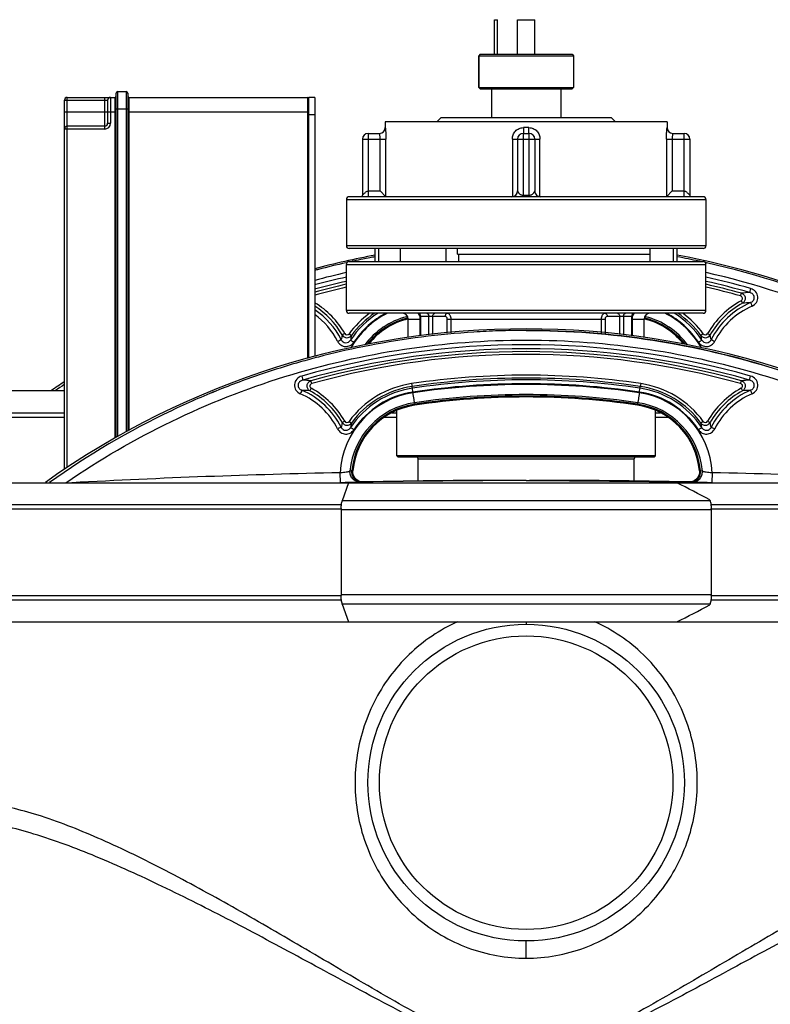
# Model space of a CAD drawing. Units: millimetres. Extents: x -1967 to 3586, y -558 to 3459.
# Drawn here: x 2930 to 3191, y 3004 to 3346 of the extents above; entities that cross this region are included whole.
import ezdxf

# ---------------------------------------------------------------- set-up
doc = ezdxf.new("R2010")
doc.units = ezdxf.units.MM
doc.header["$LTSCALE"] = 46.255
doc.layers.get('0').update_dxf_attribs({"linetype": 'CONTINUOUS'})
for name, color, linetype in [('BEZUGSEBENEN', 7, 'CONTINUOUS'), ('FASEN', 7, 'CONTINUOUS'), ('RUNDUNGEN', 7, 'CONTINUOUS')]:
    doc.layers.add(name, color=color, linetype=linetype)

msp = doc.modelspace()

# ---------------------------------------------------------------- linework, layer by layer
at = {"color": 7, "linetype": 'Continuous'}
for p, q in [((3094.737, 3334.202), (3094.737, 3346.202)), ((3094.737, 3346.202), (3095.737, 3346.202)), ((3095.737, 3334.202), (3095.737, 3346.202)), ((3102.737, 3334.202), (3102.737, 3346.202)), ((3102.737, 3346.202), (3108.737, 3346.202)), ((3108.737, 3334.202), (3108.737, 3346.202)), ((3089.237, 3333.702), (3089.237, 3322.702)), ((3122.237, 3333.702), (3122.237, 3322.702)), ((3093.737, 3322.202), (3093.737, 3312.202)), ((3117.737, 3322.202), (3117.737, 3312.202)), ((3056.737, 3310.702), (3056.737, 3308.702)), ((3154.737, 3310.702), (3056.737, 3310.702)), ((3154.737, 3310.702), (3154.737, 3308.702)), ((3043.237, 3283.702), (3043.237, 3267.702)), ((3168.237, 3283.702), (3168.237, 3267.702)), ((3061.881, 3266.702), (3061.881, 3262.202)), ((3077.798, 3266.702), (3077.798, 3262.202)), ((3081.827, 3264.702), (3148.694, 3264.702)), ((3082.365, 3262.202), (3082.365, 3264.702)), ((3043.111, 3261.76), (3043.323, 3261.808)), ((3043.322, 3261.807), (3043.111, 3261.76)), ((3043.237, 3245.202), (3043.237, 3261.202)), ((3168.151, 3261.808), (3168.364, 3261.76)), ((3168.364, 3261.76), (3168.152, 3261.807)), ((3168.237, 3245.202), (3168.237, 3261.202)), ((3064.737, 3235.758), (3064.737, 3242.202)), ((3146.737, 3235.761), (3146.737, 3242.202)), ((3105.832, 3238.264), (3105.737, 3238.264)), ((2945.237, 3217.222), (2912.737, 3217.222)), ((3060.737, 3194.702), (3060.737, 3210.471)), ((3150.737, 3194.702), (3150.737, 3210.472)), ((3068.237, 3185.955), (3068.237, 3193.702)), ((3143.237, 3185.955), (3143.237, 3193.702)), ((3045.351, 3189.457), (3045.149, 3189.444)), ((3045.149, 3189.444), (3045.34, 3189.456)), ((3045.34, 3189.456), (3045.35, 3189.456)), ((3045.35, 3189.456), (3045.455, 3189.463)), ((3045.493, 3189.466), (3045.351, 3189.457)), ((3045.455, 3189.463), (3045.483, 3189.465)), ((3045.483, 3189.465), (3045.492, 3189.466)), ((3045.492, 3189.466), (3045.493, 3189.466)), ((3165.978, 3188.82), (3165.878, 3188.26)), ((3165.982, 3189.466), (3166.02, 3189.463)), ((3165.982, 3189.466), (3165.982, 3189.466)), ((3166.02, 3189.463), (3165.982, 3189.466)), ((3166.02, 3189.463), (3166.122, 3189.457)), ((3166.134, 3189.456), (3166.02, 3189.463)), ((3166.122, 3189.457), (3166.134, 3189.456)), ((3166.134, 3189.456), (3166.325, 3189.444)), ((3166.325, 3189.444), (3166.134, 3189.456)), ((2869.5, 3185.347), (3043.958, 3185.347)), ((3048.018, 3185.621), (3048.668, 3185.645)), ((3049.045, 3185.656), (3048.461, 3185.695)), ((3048.683, 3185.645), (3048.876, 3185.651)), ((3049.035, 3185.656), (3048.684, 3185.645)), ((3048.876, 3185.651), (3049.027, 3185.656)), ((3049.027, 3185.656), (3049.045, 3185.656)), ((3049.045, 3185.656), (3049.035, 3185.656)), ((3104.632, 3186.179), (3049.045, 3185.656)), ((3106.842, 3186.179), (3162.429, 3185.656)), ((3158.119, 3185.347), (3341.975, 3185.347)), ((3163.013, 3185.695), (3162.429, 3185.656)), ((3162.44, 3185.656), (3162.429, 3185.656)), ((3162.429, 3185.656), (3162.447, 3185.656)), ((3162.471, 3185.655), (3162.44, 3185.656)), ((3162.447, 3185.656), (3162.598, 3185.651)), ((3162.79, 3185.645), (3162.471, 3185.655)), ((3162.598, 3185.651), (3162.792, 3185.645)), ((3162.806, 3185.645), (3163.457, 3185.621)), ((2869.5, 3136.991), (3043.958, 3136.991)), ((3158.119, 3136.991), (3341.975, 3136.991))]:
    msp.add_line(p, q, dxfattribs=at)
at = {"color": 9, "linetype": 'Continuous'}
for p, q in [((3180.278, 3250.227), (3180.542, 3251.182)), ((3180.467, 3248.586), (3180.94, 3247.716)), ((3042.672, 3237.163), (3041.812, 3236.672)), ((3044.172, 3237.086), (3044.975, 3236.497)), ((3167.303, 3237.086), (3166.499, 3236.497)), ((3168.802, 3237.163), (3169.662, 3236.672)), ((3031.196, 3219.804), (3030.932, 3220.758)), ((3065.927, 3219.786), (3066.072, 3218.801)), ((3066.175, 3218.174), (3066.082, 3218.802)), ((3145.308, 3218.172), (3145.401, 3218.801)), ((3145.548, 3219.786), (3145.402, 3218.801)), ((3180.278, 3219.804), (3180.542, 3220.758)), ((3031.008, 3218.162), (3030.535, 3217.292)), ((3180.467, 3218.162), (3180.94, 3217.292)), ((3066.91, 3213.139), (3066.985, 3212.629)), ((3067.034, 3212.292), (3066.984, 3212.629)), ((3144.441, 3212.292), (3144.491, 3212.629)), ((3144.49, 3212.629), (3144.565, 3213.139)), ((2912.737, 3209.686), (2945.237, 3209.686)), ((3059.008, 3209.686), (3060.737, 3209.686)), ((3150.737, 3209.686), (3152.466, 3209.686)), ((2945.237, 3208.044), (2912.737, 3208.044)), ((3042.672, 3206.74), (3041.812, 3206.248)), ((3044.172, 3206.662), (3044.975, 3206.074)), ((3060.737, 3208.044), (3056.321, 3208.044)), ((3155.169, 3208.044), (3150.737, 3208.044)), ((3167.303, 3206.662), (3166.499, 3206.074)), ((3168.802, 3206.74), (3169.662, 3206.248)), ((3041.147, 3185.455), (3041.072, 3188.832)), ((3044.606, 3189.414), (3044.497, 3189.407)), ((3166.978, 3189.407), (3166.325, 3189.444)), ((3170.403, 3188.832), (3170.328, 3185.455)), ((3036.384, 3185.348), (3041.148, 3185.455)), ((3041.148, 3185.455), (3041.739, 3185.467)), ((3105.737, 3186.179), (3104.632, 3186.179)), ((3105.737, 3186.179), (3106.842, 3186.179)), ((3169.736, 3185.467), (3170.327, 3185.455)), ((3170.327, 3185.455), (3175.059, 3185.349)), ((2859.5, 3177.811), (3041.529, 3177.811)), ((3169.945, 3177.811), (3351.975, 3177.811)), ((3041.408, 3176.169), (2858.681, 3176.169)), ((3352.794, 3176.169), (3170.066, 3176.169)), ((2858.681, 3146.169), (3041.408, 3146.169)), ((3041.529, 3144.527), (2859.5, 3144.527)), ((3351.975, 3144.527), (3169.945, 3144.527)), ((3170.066, 3146.169), (3352.794, 3146.169)), ((3105.737, 3136.991), (3105.737, 3136.168)), ((3105.737, 3020.169), (3105.737, 3026.171))]:
    msp.add_line(p, q, dxfattribs=at)
at = {"color": 7, "linetype": 'Continuous'}
for points in [[(3045.596, 3188.26), (3045.496, 3188.82), (3045.487, 3189.384), (3045.493, 3189.466)], [(3046.424, 3186.765), (3046.065, 3187.218), (3045.787, 3187.721), (3045.596, 3188.26)], [(3165.878, 3188.26), (3165.688, 3187.721), (3165.41, 3187.218), (3165.051, 3186.765)], [(3165.982, 3189.466), (3165.988, 3189.384), (3165.978, 3188.82)], [(3047.346, 3186.06), (3046.854, 3186.375), (3046.424, 3186.765)], [(3048.461, 3185.695), (3047.887, 3185.831), (3047.346, 3186.06)], [(3164.129, 3186.06), (3163.588, 3185.831), (3163.013, 3185.695)], [(3165.051, 3186.765), (3164.62, 3186.375), (3164.129, 3186.06)]]:
    msp.add_lwpolyline(points, dxfattribs=at)
msp.add_circle((3105.737, 3081.169), 55, dxfattribs=at)
at = {"color": 9, "linetype": 'Continuous'}
msp.add_circle((3105.737, 3081.169), 51, dxfattribs=at)
at = {"color": 7, "linetype": 'Continuous'}
for centre, radius, start, end in [((3105.737, 2980.7), 288.514, 100.4867, 104.75992), ((3105.735, 2982.182), 286.506, 100.9414, 101.42555), ((3105.667, 2982.363), 286.315, 100.93487, 101.41934), ((3105.736, 2982.18), 286.509, 100.56032, 100.9414), ((3105.736, 2982.006), 286.678, 100.55411, 100.9349), ((3105.836, 2982.513), 286.162, 77.90585, 79.44631), ((3105.737, 2980.7), 288.514, 55.10579, 79.5133), ((3105.74, 2982.186), 286.502, 77.89795, 79.43924), ((3105.681, 2982.428), 286.254, 102.6257, 104.60047), ((3105.504, 2983.209), 285.453, 102.6253, 104.6056), ((3105.723, 2982.242), 286.445, 102.09782, 102.32863), ((3105.731, 2982.206), 286.482, 101.42554, 102.09781), ((3105.553, 2982.929), 285.737, 101.41926, 102.09268), ((3106.03, 2983.438), 285.217, 77.67484, 77.90518), ((3105.86, 2982.614), 286.058, 55.14008, 77.3789), ((3105.888, 2982.676), 285.992, 55.1381, 77.38182), ((3105.759, 2982.206), 286.488, 104.60452, 104.87239), ((3105.635, 2982.609), 286.068, 104.60077, 104.86913), ((3070.737, 3217.643), 25.344, 103.72461, 141.0501), ((3140.737, 3217.643), 25.344, 38.89712, 76.27539), ((3105.737, 2950.277), 288.514, 54.60074, 125.39926), ((3105.78, 2951.468), 286.799, 93.63882, 100.93914), ((3105.768, 2951.463), 286.802, 93.63627, 100.93651), ((3105.703, 2952.365), 285.898, 91.91619, 93.63475), ((3105.758, 2951.427), 286.838, 91.92092, 93.63384), ((3105.734, 2951.35), 286.915, 89.99924, 91.91556), ((3105.74, 2951.985), 286.279, 90.00057, 91.92114), ((3105.708, 2951.889), 286.372, 101.42541, 104.60002), ((3105.507, 2952.755), 285.484, 101.42026, 104.60474), ((3105.735, 2951.759), 286.506, 100.9414, 101.42555), ((3105.667, 2951.939), 286.315, 100.93487, 101.41934), ((3105.673, 2952.043), 286.215, 104.60091, 105.89951), ((3105.847, 2951.454), 286.828, 104.60482, 105.90064), ((3106.006, 2950.893), 287.412, 105.90059, 108.24906), ((3105.76, 2951.742), 286.528, 105.89966, 108.25538), ((3105.64, 2951.981), 286.264, 108.24769, 111.65354), ((3105.708, 2951.895), 286.367, 108.25509, 111.6597), ((3105.737, 2950.277), 272.433, 81.59732, 98.40268), ((3105.737, 2980.7), 288.514, 123.81346, 124.89421), ((3104.871, 2983.734), 284.714, 124.12054, 124.86526), ((3105.399, 2982.959), 285.652, 124.12084, 124.86322), ((3105.18, 2953.227), 284.936, 111.90008, 115.51713), ((3105.611, 2952.165), 286.08, 111.90082, 115.5034), ((3105.077, 2953.459), 284.682, 111.65802, 111.89832), ((3105.515, 2952.395), 285.831, 111.66073, 111.90006), ((3070.737, 3187.22), 25.344, 98.40268, 174.91598), ((3105.737, 2950.277), 264.858, 81.59732, 98.40268), ((3140.737, 3187.22), 25.344, 5.08402, 81.59732), ((3105.919, 2951.674), 286.656, 115.51677, 125.35937), ((3105.771, 2951.931), 286.36, 115.51221, 125.36505)]:
    msp.add_arc(centre, radius, start, end, dxfattribs=at)
at = {"color": 9, "linetype": 'Continuous'}
for centre, radius, start, end in [((3105.76, 2979.264), 284.468, 102.69693, 104.98354), ((3105.573, 2982.956), 282.369, 102.76009, 105.05554), ((3105.711, 2979.254), 284.478, 74.07479, 77.30279), ((3105.884, 2982.689), 282.632, 56.10465, 77.24828), ((3105.759, 2979.219), 283.077, 102.76001, 105.05843), ((3105.737, 2980.7), 280.635, 102.87534, 105.18552), ((3105.737, 2980.7), 279.645, 102.91881, 105.23927), ((3105.711, 2979.208), 283.089, 74.07284, 77.23976), ((3105.737, 2980.7), 279.645, 74.54054, 77.08124), ((3105.737, 2980.7), 280.635, 74.53815, 77.12374), ((3187.121, 3192.728), 58.823, 93.6405, 96.41996), ((3016.737, 3222.346), 28.879, 29.74082, 57.51117), ((3016.737, 3222.346), 29.869, 29.74076, 58.69356), ((3194.737, 3222.346), 29.869, 118.53987, 150.25924), ((3194.737, 3222.346), 28.879, 118.53989, 150.25918), ((3194.737, 3222.475), 27.719, 113.4637, 153.00197), ((3194.737, 3222.524), 26.332, 113.46957, 153.0144), ((3186.141, 3191.21), 56.745, 92.46532, 95.25965), ((3016.737, 3222.524), 26.333, 26.98571, 53.91772), ((3016.737, 3222.475), 27.719, 26.99803, 55.93894), ((3070.737, 3217.643), 32.92, 126.1792, 143.80143), ((3070.739, 3217.733), 31.2, 121.91882, 146.59633), ((3070.733, 3217.62), 29.705, 116.36799, 150.70562), ((3070.737, 3217.643), 31.924, 123.60567, 143.80132), ((3070.738, 3217.783), 29.805, 117.48547, 146.60304), ((3070.736, 3217.499), 26.343, 104.32957, 143.27279), ((3070.737, 3217.643), 25.685, 103.70219, 142.01182), ((3070.729, 3217.513), 26.327, 103.56143, 104.32079), ((3140.737, 3217.643), 25.685, 38.05278, 76.29908), ((3140.773, 3217.635), 26.203, 75.67158, 76.43352), ((3140.737, 3217.497), 26.345, 36.76608, 75.66938), ((3140.74, 3217.619), 29.707, 29.30344, 63.62875), ((3140.737, 3217.784), 29.803, 33.39605, 62.51443), ((3140.737, 3217.734), 31.199, 33.40305, 58.07442), ((3140.737, 3217.643), 31.924, 36.19868, 56.4052), ((3140.737, 3217.643), 32.92, 36.19857, 53.82142), ((3146.445, 3211.358), 107.651, 166.39973, 167.28165), ((3043.452, 3237.634), 1.901, 210.39903, 323.27491), ((3151.251, 3216.737), 108.097, 169.46681, 170.32144), ((3168.023, 3237.634), 1.901, 216.72537, 329.6009), ((3061.59, 3216.98), 106.709, 9.67299, 10.53875), ((3064.625, 3211.264), 108.067, 12.72004, 13.59857), ((3105.737, 2948.937), 284.368, 74.07402, 105.92599), ((3105.737, 2948.888), 282.982, 74.07208, 105.92792), ((3105.737, 2950.277), 280.635, 74.53815, 105.46185), ((3105.737, 2950.277), 279.645, 74.54054, 105.45946), ((3024.314, 3161.859), 59.27, 83.59052, 86.34902), ((3070.737, 3187.22), 32.92, 98.40268, 143.80143), ((3070.737, 3187.22), 31.924, 98.40053, 143.80132), ((3105.737, 2950.277), 271.438, 81.59947, 98.40053), ((3105.737, 2951.1), 269.988, 81.57395, 98.42605), ((3105.737, 2951.149), 268.593, 81.57167, 98.42834), ((3105.737, 2949.075), 270.388, 81.63822, 98.36178), ((3140.737, 3187.22), 31.924, 36.19868, 81.59947), ((3140.737, 3187.22), 32.92, 36.19857, 81.59732), ((3187.136, 3162.106), 59.021, 93.64271, 96.41303), ((3016.737, 3192.1), 26.332, 26.9856, 66.53043), ((3025.361, 3161.197), 56.333, 84.73015, 87.54488), ((3016.737, 3192.052), 27.719, 26.99803, 66.5363), ((3016.737, 3191.922), 28.879, 29.74082, 61.46011), ((3016.737, 3191.922), 29.869, 29.74076, 61.46013), ((3070.736, 3187.194), 29.71, 98.35986, 176.83973), ((3070.737, 3187.311), 31.198, 98.42502, 146.59732), ((3070.737, 3187.36), 29.803, 98.42831, 146.60384), ((3105.737, 2948.956), 267.021, 81.64087, 98.35913), ((3105.737, 2950.277), 265.199, 81.59947, 98.40053), ((3140.738, 3187.193), 29.71, 3.16081, 81.64011), ((3140.737, 3187.36), 29.803, 33.39623, 81.57189), ((3140.737, 3187.311), 31.198, 33.40275, 81.57519), ((3194.737, 3191.922), 29.869, 118.53987, 150.25924), ((3194.737, 3191.922), 28.879, 118.53989, 150.25918), ((3194.737, 3192.052), 27.719, 113.46357, 153.00201), ((3194.737, 3192.101), 26.332, 113.46945, 153.01444), ((3186.144, 3160.722), 56.809, 92.46471, 95.25607), ((3070.736, 3187.075), 26.343, 98.3527, 174.9185), ((3070.737, 3187.22), 25.685, 98.40053, 175.03214), ((3140.737, 3187.22), 25.685, 4.96786, 81.59947), ((3140.738, 3187.075), 26.343, 5.08186, 81.64726), ((3146.401, 3180.945), 107.606, 166.39955, 167.28184), ((3043.452, 3207.21), 1.901, 210.3991, 323.27463), ((3151.242, 3186.314), 108.088, 169.46678, 170.32148), ((3168.023, 3207.21), 1.901, 216.72509, 329.60097), ((3061.582, 3186.555), 106.717, 9.67303, 10.53872), ((3064.62, 3180.839), 108.072, 12.72007, 13.59855), ((3104.684, 232.858), 2956.658, 91.232804, 93.041202), ((3036.931, 3230.415), 41.789, 275.68735, 276.6065), ((3174.544, 3230.416), 41.79, 263.39352, 264.31281), ((3106.791, 232.858), 2956.658, 86.958799, 88.767196), ((3048.607, 3189.056), 3.413, 261.35605, 271.0358), ((3104.632, 233.438), 2952.742, 90, 91.078693), ((3106.842, 233.438), 2952.742, 88.921307, 90), ((3162.868, 3189.056), 3.413, 268.9642, 278.64395)]:
    msp.add_arc(centre, radius, start, end, dxfattribs=at)
for points, knots in [([(3183.767, 3252.814), (3183.68, 3252.51), (3183.555, 3252.049), (3183.418, 3251.591), (3183.384, 3251.432)], [0, 0, 0, 0, 0.6610616, 1, 1, 1, 1]), ([(3184.25, 3246.678), (3184.864, 3246.945), (3185.979, 3247.84), (3186.523, 3249.932), (3185.637, 3251.898), (3184.413, 3252.629), (3183.767, 3252.814)], [0, 0, 0, 0, 0.249717, 0.4992943, 0.7491007, 1, 1, 1, 1]), ([(3180.467, 3248.586), (3180.622, 3248.67), (3180.893, 3248.928), (3181.008, 3249.48), (3180.77, 3249.991), (3180.448, 3250.181), (3180.278, 3250.227)], [0, 0, 0, 0, 0.2505908, 0.5005112, 0.7503248, 1, 1, 1, 1]), ([(3180.542, 3251.182), (3180.883, 3251.079), (3181.531, 3250.658), (3181.991, 3249.594), (3181.786, 3248.453), (3181.25, 3247.894), (3180.94, 3247.716)], [0, 0, 0, 0, 0.2453306, 0.499473, 0.7537664, 1, 1, 1, 1]), ([(3183.701, 3247.902), (3184.083, 3248.054), (3184.783, 3248.541), (3185.159, 3249.792), (3184.55, 3250.943), (3183.789, 3251.33), (3183.384, 3251.432)], [0, 0, 0, 0, 0.2559067, 0.4970493, 0.7406544, 1, 1, 1, 1]), ([(3183.701, 3247.902), (3183.774, 3247.771), (3183.946, 3247.356), (3184.132, 3246.95), (3184.25, 3246.678)], [0, 0, 0, 0, 0.3363357, 1, 1, 1, 1]), ([(3042.672, 3237.163), (3042.813, 3236.916), (3043.392, 3236.541), (3044.003, 3236.855), (3044.172, 3237.086)], [0, 0, 0, 0, 0.4992094, 1, 1, 1, 1]), ([(3167.303, 3237.086), (3167.471, 3236.855), (3168.082, 3236.541), (3168.661, 3236.915), (3168.802, 3237.163)], [0, 0, 0, 0, 0.499813, 1, 1, 1, 1]), ([(2945.742, 3185.353), (2957.406, 3193.352), (2981.957, 3207.604), (3021.606, 3223.247), (3063.176, 3232.781), (3105.737, 3235.985), (3148.299, 3232.781), (3189.868, 3223.247), (3229.517, 3207.604), (3254.069, 3193.352), (3265.732, 3185.353)], [0, 0, 0, 0, 0.1248719, 0.2495453, 0.3750035, 0.5, 0.6249965, 0.7504547, 0.8751281, 1, 1, 1, 1]), ([(3040.202, 3234.473), (3040.471, 3234.61), (3040.832, 3234.793), (3041.245, 3234.98), (3041.385, 3235.046), (3041.435, 3235.059)], [0, 0, 0, 0, 0.662669, 0.8871087, 1, 1, 1, 1]), ([(3040.202, 3234.473), (3040.459, 3233.969), (3041.246, 3233.073), (3042.939, 3232.522), (3044.671, 3232.913), (3045.544, 3233.717), (3045.855, 3234.188)], [0, 0, 0, 0, 0.2501757, 0.5004639, 0.7505188, 1, 1, 1, 1]), ([(3041.435, 3235.059), (3041.579, 3234.761), (3042.023, 3234.228), (3043.007, 3233.898), (3044.014, 3234.147), (3044.513, 3234.629), (3044.693, 3234.91)], [0, 0, 0, 0, 0.2511057, 0.4985022, 0.7470525, 1, 1, 1, 1]), ([(3044.693, 3234.91), (3044.737, 3234.898), (3044.861, 3234.814), (3045.111, 3234.672), (3045.456, 3234.447), (3045.716, 3234.28), (3045.855, 3234.188)], [0, 0, 0, 0, 0.0999873, 0.321435, 0.6352729, 1, 1, 1, 1]), ([(3165.62, 3234.188), (3165.759, 3234.28), (3166.018, 3234.447), (3166.364, 3234.672), (3166.614, 3234.814), (3166.738, 3234.898), (3166.782, 3234.91)], [0, 0, 0, 0, 0.3647271, 0.678565, 0.9000127, 1, 1, 1, 1]), ([(3165.62, 3234.188), (3165.931, 3233.715), (3166.807, 3232.91), (3168.543, 3232.522), (3170.232, 3233.076), (3171.016, 3233.97), (3171.272, 3234.473)], [0, 0, 0, 0, 0.2502966, 0.5006574, 0.7506581, 1, 1, 1, 1]), ([(3166.782, 3234.91), (3166.962, 3234.628), (3167.463, 3234.145), (3168.472, 3233.898), (3169.454, 3234.23), (3169.896, 3234.761), (3170.039, 3235.059)], [0, 0, 0, 0, 0.2537652, 0.5026035, 0.7497214, 1, 1, 1, 1]), ([(3170.039, 3235.059), (3170.089, 3235.046), (3170.229, 3234.98), (3170.643, 3234.793), (3171.003, 3234.61), (3171.272, 3234.473)], [0, 0, 0, 0, 0.1128913, 0.337331, 1, 1, 1, 1]), ([(3027.708, 3222.39), (3027.061, 3222.205), (3025.838, 3221.474), (3024.951, 3219.509), (3025.495, 3217.416), (3026.61, 3216.521), (3027.224, 3216.254)], [0, 0, 0, 0, 0.2508993, 0.5007057, 0.750283, 1, 1, 1, 1]), ([(3027.708, 3222.39), (3027.795, 3222.086), (3027.919, 3221.625), (3028.056, 3221.167), (3028.09, 3221.008)], [0, 0, 0, 0, 0.6610616, 1, 1, 1, 1]), ([(3183.384, 3221.008), (3183.418, 3221.167), (3183.555, 3221.625), (3183.68, 3222.086), (3183.767, 3222.39)], [0, 0, 0, 0, 0.3389384, 1, 1, 1, 1]), ([(3184.25, 3216.254), (3184.866, 3216.522), (3185.983, 3217.42), (3186.523, 3219.517), (3185.633, 3221.477), (3184.411, 3222.206), (3183.767, 3222.39)], [0, 0, 0, 0, 0.2506399, 0.5001214, 0.7500168, 1, 1, 1, 1]), ([(3028.09, 3221.008), (3027.685, 3220.907), (3026.925, 3220.519), (3026.315, 3219.368), (3026.692, 3218.117), (3027.391, 3217.631), (3027.774, 3217.478)], [0, 0, 0, 0, 0.2593456, 0.5029507, 0.7440933, 1, 1, 1, 1]), ([(3030.535, 3217.292), (3030.225, 3217.47), (3029.689, 3218.029), (3029.483, 3219.171), (3029.944, 3220.234), (3030.591, 3220.655), (3030.932, 3220.758)], [0, 0, 0, 0, 0.2462336, 0.500527, 0.7546694, 1, 1, 1, 1]), ([(3031.196, 3219.804), (3031.027, 3219.757), (3030.705, 3219.567), (3030.467, 3219.057), (3030.582, 3218.505), (3030.853, 3218.246), (3031.008, 3218.162)], [0, 0, 0, 0, 0.2496752, 0.4994888, 0.7494092, 1, 1, 1, 1]), ([(3180.467, 3218.162), (3180.621, 3218.246), (3180.892, 3218.503), (3181.008, 3219.055), (3180.771, 3219.566), (3180.448, 3219.757), (3180.278, 3219.804)], [0, 0, 0, 0, 0.2496753, 0.49949, 0.7494094, 1, 1, 1, 1]), ([(3180.542, 3220.758), (3180.884, 3220.655), (3181.533, 3220.232), (3181.992, 3219.166), (3181.784, 3218.026), (3181.248, 3217.469), (3180.94, 3217.292)], [0, 0, 0, 0, 0.2462466, 0.5005209, 0.754684, 1, 1, 1, 1]), ([(3183.701, 3217.478), (3184.085, 3217.631), (3184.785, 3218.12), (3185.159, 3219.373), (3184.547, 3220.521), (3183.788, 3220.907), (3183.384, 3221.008)], [0, 0, 0, 0, 0.2568227, 0.497839, 0.7415763, 1, 1, 1, 1]), ([(3027.774, 3217.478), (3027.701, 3217.347), (3027.529, 3216.933), (3027.343, 3216.527), (3027.224, 3216.254)], [0, 0, 0, 0, 0.3363357, 1, 1, 1, 1]), ([(3066.369, 3216.841), (3066.324, 3217.143), (3066.252, 3217.586), (3066.194, 3218.031), (3066.165, 3218.172)], [0, 0, 0, 0, 0.6797231, 1, 1, 1, 1]), ([(3066.909, 3213.138), (3066.866, 3213.53), (3066.689, 3214.678), (3066.528, 3215.828), (3066.417, 3216.588)], [0, 0, 0, 0, 0.3389449, 1, 1, 1, 1]), ([(3145.058, 3216.588), (3144.946, 3215.828), (3144.786, 3214.678), (3144.609, 3213.529), (3144.566, 3213.138)], [0, 0, 0, 0, 0.661055, 1, 1, 1, 1]), ([(3145.106, 3216.841), (3145.15, 3217.143), (3145.222, 3217.586), (3145.28, 3218.031), (3145.309, 3218.172)], [0, 0, 0, 0, 0.6797231, 1, 1, 1, 1]), ([(3184.25, 3216.254), (3184.132, 3216.527), (3183.946, 3216.933), (3183.774, 3217.347), (3183.701, 3217.478)], [0, 0, 0, 0, 0.6636643, 1, 1, 1, 1]), ([(3042.672, 3206.74), (3042.814, 3206.492), (3043.393, 3206.117), (3044.003, 3206.432), (3044.172, 3206.662)], [0, 0, 0, 0, 0.500187, 1, 1, 1, 1]), ([(3167.303, 3206.662), (3167.472, 3206.431), (3168.083, 3206.117), (3168.661, 3206.492), (3168.802, 3206.74)], [0, 0, 0, 0, 0.5007906, 1, 1, 1, 1]), ([(3041.435, 3204.635), (3041.385, 3204.622), (3041.245, 3204.556), (3040.832, 3204.369), (3040.471, 3204.186), (3040.202, 3204.049)], [0, 0, 0, 0, 0.1128913, 0.337331, 1, 1, 1, 1]), ([(3040.202, 3204.049), (3040.458, 3203.547), (3041.243, 3202.653), (3042.932, 3202.098), (3044.667, 3202.486), (3045.543, 3203.292), (3045.855, 3203.764)], [0, 0, 0, 0, 0.2493419, 0.4993426, 0.7497034, 1, 1, 1, 1]), ([(3041.435, 3204.635), (3041.579, 3204.338), (3042.021, 3203.806), (3043.003, 3203.475), (3044.012, 3203.721), (3044.512, 3204.204), (3044.693, 3204.486)], [0, 0, 0, 0, 0.2502786, 0.4973965, 0.7462348, 1, 1, 1, 1]), ([(3045.855, 3203.764), (3045.716, 3203.856), (3045.456, 3204.024), (3045.111, 3204.248), (3044.861, 3204.39), (3044.737, 3204.474), (3044.693, 3204.486)], [0, 0, 0, 0, 0.3647271, 0.678565, 0.9000127, 1, 1, 1, 1]), ([(3165.62, 3203.764), (3165.759, 3203.856), (3166.018, 3204.024), (3166.364, 3204.248), (3166.614, 3204.39), (3166.738, 3204.474), (3166.782, 3204.486)], [0, 0, 0, 0, 0.3647271, 0.678565, 0.9000127, 1, 1, 1, 1]), ([(3165.62, 3203.764), (3165.93, 3203.293), (3166.803, 3202.489), (3168.536, 3202.098), (3170.228, 3202.649), (3171.015, 3203.545), (3171.272, 3204.049)], [0, 0, 0, 0, 0.2494812, 0.4995361, 0.7498243, 1, 1, 1, 1]), ([(3166.782, 3204.486), (3166.962, 3204.205), (3167.46, 3203.723), (3168.468, 3203.475), (3169.452, 3203.804), (3169.895, 3204.337), (3170.039, 3204.635)], [0, 0, 0, 0, 0.2529475, 0.5014978, 0.7488943, 1, 1, 1, 1]), ([(3170.039, 3204.635), (3170.089, 3204.622), (3170.229, 3204.556), (3170.643, 3204.369), (3171.003, 3204.186), (3171.272, 3204.049)], [0, 0, 0, 0, 0.1128913, 0.337331, 1, 1, 1, 1]), ([(3041.738, 3188.903), (3042.071, 3188.942), (3042.685, 3189.022), (3043.502, 3189.152), (3044.087, 3189.282), (3044.399, 3189.357), (3044.497, 3189.407)], [0, 0, 0, 0, 0.3574956, 0.6613879, 0.8824645, 1, 1, 1, 1]), ([(3048.018, 3185.62), (3047.538, 3185.611), (3046.562, 3185.801), (3045.35, 3186.658), (3044.583, 3187.933), (3044.458, 3188.925), (3044.497, 3189.407)], [0, 0, 0, 0, 0.2488361, 0.4983369, 0.7488315, 1, 1, 1, 1]), ([(3048.094, 3185.682), (3047.665, 3185.747), (3046.822, 3186.043), (3045.819, 3186.925), (3045.204, 3188.114), (3045.112, 3189.008), (3045.149, 3189.444)], [0, 0, 0, 0, 0.2488491, 0.4985304, 0.7489639, 1, 1, 1, 1]), ([(3163.381, 3185.682), (3163.809, 3185.747), (3164.653, 3186.043), (3165.656, 3186.925), (3166.271, 3188.114), (3166.362, 3189.008), (3166.325, 3189.444)], [0, 0, 0, 0, 0.2488491, 0.4985304, 0.7489639, 1, 1, 1, 1]), ([(3163.457, 3185.62), (3163.936, 3185.611), (3164.912, 3185.801), (3166.125, 3186.658), (3166.892, 3187.933), (3167.017, 3188.925), (3166.978, 3189.407)], [0, 0, 0, 0, 0.2488361, 0.4983369, 0.7488315, 1, 1, 1, 1]), ([(3166.978, 3189.407), (3167.075, 3189.357), (3167.388, 3189.282), (3167.972, 3189.152), (3168.79, 3189.022), (3169.404, 3188.942), (3169.736, 3188.903)], [0, 0, 0, 0, 0.1175365, 0.3386133, 0.6425053, 1, 1, 1, 1]), ([(3041.739, 3185.467), (3043.132, 3185.498), (3045.224, 3185.552), (3047.318, 3185.59), (3048.018, 3185.62)], [0, 0, 0, 0, 0.6654208, 1, 1, 1, 1]), ([(3163.457, 3185.62), (3164.156, 3185.59), (3166.25, 3185.552), (3168.343, 3185.498), (3169.736, 3185.467)], [0, 0, 0, 0, 0.3345793, 1, 1, 1, 1]), ([(3081.954, 3137.08), (3075.732, 3134.297), (3064.178, 3126.474), (3051.851, 3109.663), (3045.682, 3089.693), (3046.326, 3068.785), (3053.705, 3049.242), (3067.092, 3033.236), (3085.091, 3022.646), (3098.886, 3020.172), (3105.737, 3020.169)], [0, 0, 0, 0, 0.1247062, 0.2493665, 0.37459, 0.5001269, 0.6252334, 0.7498436, 0.8746347, 1, 1, 1, 1]), ([(3105.737, 3020.169), (3112.588, 3020.171), (3126.381, 3022.646), (3144.379, 3033.233), (3157.766, 3049.237), (3165.147, 3068.777), (3165.793, 3089.684), (3159.629, 3109.653), (3147.305, 3126.465), (3135.754, 3134.289), (3129.534, 3137.074)], [0, 0, 0, 0, 0.1253594, 0.250151, 0.3747621, 0.4998695, 0.6254074, 0.7506321, 0.8752935, 1, 1, 1, 1]), ([(3105.737, 2987.591), (3096.015, 2987.608), (3077.265, 2995.352), (3052.407, 3009.569), (3027.859, 3024.067), (3004.043, 3037.899), (2980.967, 3050.518), (2958.923, 3061.325), (2938.313, 3069.59), (2924.706, 3073.101), (2918.274, 3073.868)], [0, 0, 0, 0, 0.1405593, 0.2806946, 0.4182182, 0.5516491, 0.6791467, 0.7983541, 0.9063421, 1, 1, 1, 1]), ([(3293.201, 3073.868), (3286.768, 3073.101), (3273.161, 3069.59), (3252.551, 3061.325), (3230.508, 3050.517), (3207.431, 3037.898), (3183.615, 3024.067), (3159.065, 3009.567), (3134.209, 2995.354), (3115.458, 2987.598), (3105.737, 2987.591)], [0, 0, 0, 0, 0.0936586, 0.2016468, 0.3208536, 0.4483521, 0.5817866, 0.7193159, 0.8594577, 1, 1, 1, 1]), ([(3105.737, 2986.648), (3095.992, 2986.666), (3077.063, 2993.717), (3051.599, 3007.106), (3026.462, 3020.763), (3002.021, 3033.832), (2978.306, 3045.772), (2955.605, 3056.02), (2934.32, 3063.872), (2920.299, 3067.187), (2913.656, 3067.906)], [0, 0, 0, 0, 0.1394943, 0.2785446, 0.4151959, 0.5480707, 0.6754554, 0.7951427, 0.9043501, 1, 1, 1, 1]), ([(3297.819, 3067.906), (3291.175, 3067.187), (3277.155, 3063.872), (3255.87, 3056.02), (3233.167, 3045.772), (3209.458, 3033.831), (3184.993, 3020.762), (3164.221, 3009.436), (3147.142, 3000.461), (3129.764, 2991.964), (3115.482, 2986.655), (3105.737, 2986.648)], [0, 0, 0, 0, 0.0956485, 0.2048537, 0.3245383, 0.451921, 0.5847964, 0.7214503, 0.7907594, 0.8605223, 1, 1, 1, 1])]:
    msp.add_open_spline(points, degree=3, knots=knots, dxfattribs=at)
at = {"color": 7, "linetype": 'Continuous'}
for points, knots in [([(3105.737, 3238.264), (3120.45, 3238.264), (3149.924, 3235.99), (3193.048, 3225.83), (3234.099, 3209.17), (3259.45, 3193.968), (3271.445, 3185.451)], [0, 0, 0, 0, 0.2500213, 0.5000233, 0.7500084, 1, 1, 1, 1]), ([(3271.444, 3185.452), (3259.468, 3193.956), (3234.177, 3209.122), (3193.16, 3225.795), (3150.049, 3235.971), (3120.538, 3238.259), (3105.832, 3238.264)], [0, 0, 0, 0, 0.2497424, 0.4990656, 0.7499599, 1, 1, 1, 1])]:
    msp.add_open_spline(points, degree=3, knots=knots, dxfattribs=at)
at = {"color": 9, "linetype": 'Continuous'}
msp.add_open_spline([(3045.149, 3189.444), (3044.968, 3189.434), (3044.787, 3189.425), (3044.606, 3189.414)], degree=3, dxfattribs=at)
at = {"layer": 'BEZUGSEBENEN', "color": 7, "linetype": 'Continuous'}
for p, q in [((3053.237, 3262.202), (3053.237, 3266.702)), ((3054.482, 3262.202), (3054.482, 3266.702)), ((3148.694, 3266.702), (3148.694, 3262.202)), ((3156.993, 3262.202), (3156.993, 3266.702)), ((3158.237, 3262.202), (3158.237, 3266.702))]:
    msp.add_line(p, q, dxfattribs=at)
at = {"layer": 'FASEN', "color": 7, "linetype": 'Continuous'}
for p, q in [((3089.737, 3334.202), (3089.237, 3333.702)), ((3089.237, 3322.702), (3089.237, 3333.702)), ((3089.237, 3333.702), (3122.237, 3333.702)), ((3089.737, 3334.202), (3121.737, 3334.202)), ((3121.737, 3334.202), (3122.237, 3333.702)), ((3089.737, 3322.202), (3089.237, 3322.702)), ((3089.237, 3322.702), (3122.237, 3322.702)), ((3089.737, 3322.202), (3121.737, 3322.202)), ((3121.737, 3322.202), (3122.237, 3322.702)), ((3076.237, 3312.202), (3074.737, 3310.702)), ((3076.237, 3312.202), (3135.237, 3312.202)), ((3135.237, 3312.202), (3136.737, 3310.702)), ((3061.237, 3194.202), (3060.737, 3194.702)), ((3150.737, 3194.702), (3060.737, 3194.702)), ((3150.237, 3194.202), (3150.737, 3194.702)), ((3150.237, 3194.202), (3061.237, 3194.202)), ((3043.958, 3185.347), (3158.119, 3185.347)), ((3043.958, 3136.991), (3158.119, 3136.991))]:
    msp.add_line(p, q, dxfattribs=at)
for centre, radius, start, end in [((2753.098, 2389.317), 893.143, 62.207117, 63.03294), ((2760.528, 3918.675), 876.989, 296.959454, 297.800489)]:
    msp.add_arc(centre, radius, start, end, dxfattribs=at)
at = {"layer": 'RUNDUNGEN', "color": 9, "linetype": 'Continuous'}
for p, q in [((2963.737, 3201.388), (2963.737, 3321.202)), ((2966.737, 3321.202), (2966.737, 3203.026)), ((2945.237, 3318.202), (2960.237, 3318.202)), ((2946.237, 3190.592), (2946.237, 3319.202)), ((2959.237, 3308.202), (2959.237, 3319.202)), ((2961.237, 3319.202), (2961.237, 3310.202)), ((2962.737, 3319.202), (2962.737, 3200.784)), ((2967.737, 3203.545), (2967.737, 3319.202)), ((3029.737, 3319.202), (3029.737, 3228.51)), ((2963.237, 3315.202), (2967.237, 3315.202)), ((2945.237, 3314.202), (2963.237, 3314.202)), ((2967.237, 3314.202), (3030.237, 3314.202)), ((3032.237, 3313.202), (3030.237, 3313.202)), ((2959.237, 3308.202), (2945.237, 3308.202)), ((2960.237, 3310.202), (2961.237, 3310.202)), ((3056.747, 3308.702), (3056.737, 3308.702)), ((3106.698, 3308.702), (3104.776, 3308.702)), ((3154.737, 3308.702), (3154.728, 3308.702)), ((3048.829, 3304.702), (3056.973, 3304.702)), ((3050.829, 3306.702), (3050.829, 3284.702)), ((3054.983, 3286.702), (3054.983, 3304.702)), ((3056.973, 3284.711), (3056.973, 3304.702)), ((3100.933, 3304.702), (3100.933, 3284.711)), ((3100.933, 3304.702), (3110.541, 3304.702)), ((3104.737, 3306.702), (3104.737, 3284.702)), ((3106.737, 3284.702), (3106.737, 3306.702)), ((3110.541, 3284.711), (3110.541, 3304.702)), ((3154.501, 3304.702), (3154.501, 3284.711)), ((3154.501, 3304.702), (3162.645, 3304.702)), ((3156.492, 3304.702), (3156.492, 3286.702)), ((3160.645, 3284.702), (3160.645, 3306.702)), ((3043.237, 3283.702), (3168.237, 3283.702)), ((3050.829, 3286.702), (3054.983, 3286.702)), ((3104.737, 3285.202), (3106.737, 3285.202)), ((3156.492, 3286.702), (3160.645, 3286.702)), ((3168.237, 3267.702), (3043.237, 3267.702)), ((3043.237, 3261.202), (3168.237, 3261.202)), ((3168.237, 3245.202), (3043.237, 3245.202)), ((3068.753, 3243.202), (3077.585, 3243.202)), ((3069.045, 3243.202), (3069.045, 3236.445)), ((3071.874, 3236.717), (3071.874, 3243.202)), ((3073.288, 3236.853), (3073.288, 3243.202)), ((3133.89, 3243.202), (3142.722, 3243.202)), ((3138.186, 3243.202), (3138.186, 3236.849)), ((3139.601, 3243.202), (3139.601, 3236.712)), ((3142.429, 3236.438), (3142.429, 3243.202)), ((3064.737, 3242.202), (3068.753, 3242.202)), ((3078.295, 3237.335), (3078.295, 3242.202)), ((3078.295, 3242.202), (3133.179, 3242.202)), ((3079.639, 3237.464), (3079.639, 3242.202)), ((3131.836, 3242.202), (3131.836, 3237.463)), ((3133.179, 3242.202), (3133.179, 3237.333)), ((3142.722, 3242.202), (3146.737, 3242.202)), ((3068.237, 3193.702), (3143.237, 3193.702)), ((3169.656, 3179.118), (3041.818, 3179.118)), ((3170.068, 3175.923), (3041.406, 3175.923)), ((3170.068, 3146.415), (3041.406, 3146.415)), ((3169.656, 3143.22), (3041.818, 3143.22))]:
    msp.add_line(p, q, dxfattribs=at)
at = {"layer": 'RUNDUNGEN', "color": 7, "linetype": 'Continuous'}
for p, q in [((2963.737, 3321.202), (2966.737, 3321.202)), ((2945.237, 3189.897), (2945.237, 3318.202)), ((2946.237, 3319.202), (2962.737, 3319.202)), ((2960.237, 3318.202), (2960.237, 3310.202)), ((2963.237, 3201.086), (2963.237, 3320.702)), ((2967.237, 3320.702), (2967.237, 3203.286)), ((2967.737, 3319.202), (3029.737, 3319.202)), ((3030.237, 3228.657), (3030.237, 3319.202)), ((3032.237, 3319.202), (3030.237, 3319.202)), ((3032.237, 3319.202), (3032.237, 3229.247)), ((2959.237, 3309.202), (2946.237, 3309.202)), ((3048.829, 3304.702), (3048.829, 3285.202)), ((3050.829, 3306.702), (3054.747, 3306.702)), ((3102.737, 3304.702), (3102.737, 3286.702)), ((3104.737, 3306.702), (3106.737, 3306.702)), ((3108.737, 3304.702), (3108.737, 3286.702)), ((3156.727, 3306.702), (3160.645, 3306.702)), ((3162.645, 3304.702), (3162.645, 3285.202)), ((3167.237, 3284.702), (3044.237, 3284.702)), ((3054.983, 3286.702), (3056.973, 3284.711)), ((3156.492, 3286.702), (3154.501, 3284.711)), ((3167.237, 3266.702), (3044.237, 3266.702)), ((3081.827, 3264.702), (3081.827, 3266.702)), ((3044.24, 3262.202), (3167.234, 3262.202)), ((3167.234, 3244.202), (3044.24, 3244.202)), ((3068.753, 3243.202), (3068.753, 3236.404)), ((3142.722, 3236.409), (3142.722, 3243.202)), ((3043.958, 3185.347), (3041.818, 3179.118)), ((3169.55, 3179.427), (3169.656, 3179.118)), ((3041.406, 3175.923), (3041.406, 3146.415)), ((3170.068, 3175.923), (3170.068, 3146.415)), ((3041.818, 3143.22), (3043.958, 3136.991)), ((3169.656, 3143.22), (3169.55, 3142.911))]:
    msp.add_line(p, q, dxfattribs=at)
msp.add_lwpolyline([(3163.148, 3284.702), (3163.138, 3284.702), (3163.126, 3284.702), (3163.114, 3284.703), (3163.101, 3284.704), (3163.087, 3284.705), (3163.072, 3284.707)], dxfattribs=at)
for centre, radius, start, end in [((2963.737, 3320.702), 0.5, 90, 180), ((2966.737, 3320.702), 0.5, 0, 90), ((2946.237, 3318.202), 1, 90, 180), ((2961.237, 3318.202), 1, 90, 180), ((2962.737, 3319.702), 0.5, 270, 0), ((2967.737, 3319.702), 0.5, 180, 270), ((3029.737, 3318.702), 0.5, 8.99969, 90), ((2946.237, 3308.202), 1, 90, 180), ((2959.237, 3310.202), 1, 270, 0), ((3054.737, 3308.702), 2, 270, 0), ((3156.737, 3308.702), 2, 180, 270), ((3050.829, 3304.702), 2, 90, 180), ((3104.737, 3304.702), 2, 90, 180), ((3106.737, 3304.702), 2, 0, 90), ((3160.645, 3304.702), 2, 0, 90), ((3044.237, 3283.702), 1, 90, 180), ((3048.329, 3285.202), 0.5, 270, 0.00002), ((3100.737, 3286.702), 2, 270, 0), ((3110.737, 3286.702), 2, 179.99994, 270.0001), ((3163.145, 3285.202), 0.5, 179.99998, 270), ((3167.237, 3283.702), 1, 0, 90), ((3044.237, 3267.702), 1, 180, 270), ((3167.237, 3267.702), 1, 270, 0), ((3044.237, 3261.202), 1, 89.99998, 180), ((3167.237, 3261.202), 1, 0, 90.00002), ((3044.237, 3245.202), 1, 180, 270.00002), ((3062.737, 3242.202), 2, 0, 90), ((3067.753, 3243.202), 1, 0, 90), ((3143.722, 3243.202), 1, 90, 180), ((3148.737, 3242.202), 2, 90, 180), ((3167.237, 3245.202), 1, 269.99998, 0), ((3067.737, 3193.702), 0.5, 0, 89.99997), ((3143.737, 3193.702), 0.5, 90.00003, 180), ((3056.758, 3175.924), 15.352, 178.20049, 180.00296), ((3154.717, 3175.924), 15.352, 359.99704, 1.79952), ((3056.834, 3146.415), 15.428, 179.99986, 180.9125), ((3154.641, 3146.415), 15.428, 359.0875, 0.00014)]:
    msp.add_arc(centre, radius, start, end, dxfattribs=at)
at = {"layer": 'RUNDUNGEN', "color": 9, "linetype": 'Continuous'}
for centre, start, end in [((2959.237, 3310.202), 270, 0), ((3054.747, 3308.702), 270.00646, 0.00532), ((3156.728, 3308.702), 179.99465, 269.99357)]:
    msp.add_arc(centre, 2, start, end, dxfattribs=at)
for points, knots in [([(3056.747, 3308.702), (3056.749, 3308.702), (3056.752, 3308.693), (3056.757, 3308.679), (3056.762, 3308.653), (3056.768, 3308.619), (3056.775, 3308.574), (3056.786, 3308.495), (3056.801, 3308.374), (3056.819, 3308.202), (3056.838, 3307.996), (3056.858, 3307.759), (3056.886, 3307.389), (3056.919, 3306.868), (3056.949, 3306.19), (3056.969, 3305.459), (3056.973, 3304.957), (3056.973, 3304.702)], [0, 0, 0, 0, 0.0016268, 0.0055733, 0.011965, 0.0208107, 0.0320873, 0.0457555, 0.0800946, 0.123392, 0.1751196, 0.2346581, 0.3013366, 0.4531801, 0.6245326, 0.8089768, 1, 1, 1, 1]), ([(3100.933, 3304.702), (3100.933, 3305.212), (3101.125, 3306.243), (3101.958, 3307.571), (3103.235, 3308.484), (3104.267, 3308.702), (3104.776, 3308.702)], [0, 0, 0, 0, 0.2503031, 0.5003232, 0.7501326, 1, 1, 1, 1]), ([(3104.776, 3308.702), (3104.776, 3308.572), (3104.776, 3308.317), (3104.774, 3307.946), (3104.77, 3307.605), (3104.766, 3307.345), (3104.762, 3307.161), (3104.759, 3307.044), (3104.756, 3306.944), (3104.753, 3306.86), (3104.749, 3306.794), (3104.746, 3306.747), (3104.743, 3306.718), (3104.74, 3306.706), (3104.738, 3306.702), (3104.737, 3306.702)], [0, 0, 0, 0, 0.1949086, 0.3823753, 0.5551096, 0.7065424, 0.7724095, 0.8308345, 0.8812741, 0.9232317, 0.9563133, 0.9802143, 0.9947219, 0.9984581, 1, 1, 1, 1]), ([(3106.698, 3308.702), (3107.208, 3308.702), (3108.24, 3308.484), (3109.517, 3307.571), (3110.35, 3306.243), (3110.541, 3305.212), (3110.541, 3304.702)], [0, 0, 0, 0, 0.2498674, 0.4996768, 0.7496969, 1, 1, 1, 1]), ([(3106.737, 3306.702), (3106.736, 3306.702), (3106.735, 3306.706), (3106.732, 3306.718), (3106.729, 3306.747), (3106.725, 3306.794), (3106.722, 3306.86), (3106.718, 3306.944), (3106.715, 3307.044), (3106.712, 3307.161), (3106.708, 3307.345), (3106.704, 3307.605), (3106.701, 3307.946), (3106.699, 3308.317), (3106.698, 3308.572), (3106.698, 3308.702)], [0, 0, 0, 0, 0.0015419, 0.0052781, 0.0197857, 0.0436867, 0.0767683, 0.1187259, 0.1691655, 0.2275905, 0.2934576, 0.4448904, 0.6176247, 0.8050914, 1, 1, 1, 1]), ([(3154.501, 3304.702), (3154.501, 3304.957), (3154.506, 3305.459), (3154.526, 3306.19), (3154.556, 3306.868), (3154.588, 3307.389), (3154.616, 3307.759), (3154.636, 3307.996), (3154.656, 3308.202), (3154.674, 3308.374), (3154.688, 3308.495), (3154.699, 3308.574), (3154.706, 3308.619), (3154.712, 3308.653), (3154.718, 3308.679), (3154.722, 3308.693), (3154.726, 3308.702), (3154.728, 3308.702)], [0, 0, 0, 0, 0.1910232, 0.3754674, 0.5468199, 0.6986634, 0.7653419, 0.8248804, 0.876608, 0.9199054, 0.9542445, 0.9679127, 0.9791893, 0.988035, 0.9944267, 0.9983732, 1, 1, 1, 1]), ([(3054.983, 3304.702), (3054.983, 3304.832), (3054.978, 3305.088), (3054.957, 3305.459), (3054.924, 3305.801), (3054.885, 3306.099), (3054.849, 3306.316), (3054.821, 3306.46), (3054.802, 3306.544), (3054.785, 3306.609), (3054.771, 3306.659), (3054.76, 3306.685), (3054.752, 3306.702), (3054.747, 3306.702)], [0, 0, 0, 0, 0.1935031, 0.3795484, 0.5511214, 0.7018572, 0.8261998, 0.8769686, 0.919445, 0.9532056, 0.9779179, 0.9933945, 1, 1, 1, 1]), ([(3156.727, 3306.702), (3156.723, 3306.702), (3156.715, 3306.685), (3156.704, 3306.659), (3156.689, 3306.609), (3156.673, 3306.544), (3156.654, 3306.46), (3156.625, 3306.316), (3156.589, 3306.099), (3156.55, 3305.801), (3156.518, 3305.459), (3156.497, 3305.088), (3156.492, 3304.832), (3156.492, 3304.702)], [0, 0, 0, 0, 0.0066055, 0.0220821, 0.0467945, 0.080555, 0.1230314, 0.1738002, 0.2981429, 0.4488786, 0.6204516, 0.806497, 1, 1, 1, 1]), ([(3048.829, 3285.202), (3048.829, 3285.2), (3048.835, 3285.214), (3048.842, 3285.219), (3048.858, 3285.242), (3048.878, 3285.267), (3048.904, 3285.298), (3048.947, 3285.349), (3049.012, 3285.421), (3049.102, 3285.516), (3049.206, 3285.622), (3049.323, 3285.736), (3049.498, 3285.9), (3049.737, 3286.115), (3050.051, 3286.37), (3050.4, 3286.608), (3050.684, 3286.702), (3050.829, 3286.702)], [0, 0, 0, 0, 0.0021451, 0.0082944, 0.0180389, 0.0310118, 0.0468932, 0.0654064, 0.1093913, 0.1613557, 0.220003, 0.284256, 0.3532059, 0.502212, 0.6621172, 0.8293109, 1, 1, 1, 1]), ([(3102.737, 3286.702), (3102.737, 3286.699), (3102.744, 3286.689), (3102.75, 3286.666), (3102.765, 3286.631), (3102.79, 3286.568), (3102.833, 3286.476), (3102.896, 3286.357), (3102.974, 3286.231), (3103.099, 3286.056), (3103.291, 3285.84), (3103.574, 3285.605), (3103.915, 3285.402), (3104.305, 3285.249), (3104.592, 3285.202), (3104.737, 3285.202)], [0, 0, 0, 0, 0.00334, 0.0128318, 0.0273617, 0.0457567, 0.0905432, 0.1422868, 0.1986133, 0.2584074, 0.386574, 0.5255375, 0.6751647, 0.8344794, 1, 1, 1, 1]), ([(3106.737, 3285.202), (3106.883, 3285.202), (3107.169, 3285.249), (3107.56, 3285.402), (3107.9, 3285.605), (3108.141, 3285.805), (3108.304, 3285.975), (3108.409, 3286.103), (3108.501, 3286.231), (3108.578, 3286.357), (3108.633, 3286.46), (3108.669, 3286.536), (3108.692, 3286.587), (3108.71, 3286.631), (3108.722, 3286.663), (3108.73, 3286.682), (3108.733, 3286.693), (3108.737, 3286.697), (3108.737, 3286.702), (3108.737, 3286.702)], [0, 0, 0, 0, 0.165501, 0.3248042, 0.4744205, 0.6133734, 0.6788683, 0.7416148, 0.8014039, 0.8577251, 0.9094632, 0.9329537, 0.9542493, 0.9726439, 0.9871738, 0.992625, 0.9966634, 0.999155, 1, 1, 1, 1]), ([(3160.645, 3286.702), (3160.79, 3286.702), (3161.075, 3286.608), (3161.424, 3286.37), (3161.738, 3286.115), (3162.018, 3285.864), (3162.259, 3285.633), (3162.43, 3285.458), (3162.537, 3285.339), (3162.593, 3285.273), (3162.625, 3285.229), (3162.642, 3285.208), (3162.645, 3285.202)], [0, 0, 0, 0, 0.1706926, 0.3378889, 0.4977967, 0.6468048, 0.7800039, 0.8906093, 0.9345943, 0.968988, 0.991705, 1, 1, 1, 1]), ([(3069.045, 3243.202), (3069.045, 3243.331), (3069.012, 3243.581), (3068.864, 3243.908), (3068.633, 3244.141), (3068.432, 3244.202), (3068.338, 3244.202)], [0, 0, 0, 0, 0.2879905, 0.5553443, 0.7905171, 1, 1, 1, 1]), ([(3071.167, 3244.202), (3071.26, 3244.202), (3071.462, 3244.141), (3071.692, 3243.908), (3071.84, 3243.581), (3071.874, 3243.331), (3071.874, 3243.202)], [0, 0, 0, 0, 0.2094829, 0.4446557, 0.7120095, 1, 1, 1, 1]), ([(3073.288, 3243.202), (3073.288, 3243.331), (3073.322, 3243.581), (3073.47, 3243.908), (3073.7, 3244.141), (3073.901, 3244.202), (3073.995, 3244.202)], [0, 0, 0, 0, 0.2879905, 0.5553443, 0.7905171, 1, 1, 1, 1]), ([(3078.292, 3244.202), (3078.198, 3244.202), (3077.997, 3244.141), (3077.767, 3243.908), (3077.618, 3243.581), (3077.585, 3243.331), (3077.585, 3243.202)], [0, 0, 0, 0, 0.2094929, 0.4446655, 0.7119947, 1, 1, 1, 1]), ([(3078.295, 3242.202), (3078.295, 3242.331), (3078.261, 3242.581), (3078.112, 3242.909), (3077.88, 3243.141), (3077.679, 3243.202), (3077.585, 3243.202)], [0, 0, 0, 0, 0.2880739, 0.5553703, 0.7904497, 1, 1, 1, 1]), ([(3079.458, 3243.203), (3079.402, 3243.348), (3079.267, 3243.614), (3078.989, 3243.94), (3078.658, 3244.152), (3078.41, 3244.202), (3078.292, 3244.202)], [0, 0, 0, 0, 0.286795, 0.5468489, 0.7813963, 1, 1, 1, 1]), ([(3079.639, 3242.202), (3079.639, 3242.289), (3079.624, 3242.629), (3079.55, 3242.967), (3079.458, 3243.203)], [0, 0, 0, 0, 0.2563354, 1, 1, 1, 1]), ([(3131.994, 3243.144), (3131.968, 3243.071), (3131.874, 3242.765), (3131.836, 3242.443), (3131.836, 3242.202)], [0, 0, 0, 0, 0.2433534, 1, 1, 1, 1]), ([(3133.183, 3244.202), (3133.06, 3244.202), (3132.804, 3244.148), (3132.464, 3243.923), (3132.183, 3243.578), (3132.049, 3243.296), (3131.994, 3243.144)], [0, 0, 0, 0, 0.2173979, 0.4515738, 0.7122172, 1, 1, 1, 1]), ([(3133.89, 3243.202), (3133.796, 3243.202), (3133.594, 3243.141), (3133.362, 3242.909), (3133.213, 3242.581), (3133.179, 3242.331), (3133.179, 3242.202)], [0, 0, 0, 0, 0.2095503, 0.4446297, 0.7119261, 1, 1, 1, 1]), ([(3133.183, 3244.202), (3133.276, 3244.202), (3133.478, 3244.141), (3133.708, 3243.908), (3133.856, 3243.581), (3133.89, 3243.331), (3133.89, 3243.202)], [0, 0, 0, 0, 0.209493, 0.4446656, 0.7119948, 1, 1, 1, 1]), ([(3137.479, 3244.202), (3137.573, 3244.202), (3137.774, 3244.141), (3138.005, 3243.908), (3138.153, 3243.581), (3138.186, 3243.331), (3138.186, 3243.202)], [0, 0, 0, 0, 0.2094829, 0.4446557, 0.7120095, 1, 1, 1, 1]), ([(3139.601, 3243.202), (3139.601, 3243.331), (3139.634, 3243.581), (3139.782, 3243.908), (3140.013, 3244.141), (3140.214, 3244.202), (3140.308, 3244.202)], [0, 0, 0, 0, 0.2879905, 0.5553443, 0.7905171, 1, 1, 1, 1]), ([(3143.136, 3244.202), (3143.043, 3244.202), (3142.841, 3244.141), (3142.611, 3243.908), (3142.463, 3243.581), (3142.429, 3243.331), (3142.429, 3243.202)], [0, 0, 0, 0, 0.2094829, 0.4446557, 0.7120095, 1, 1, 1, 1])]:
    msp.add_open_spline(points, degree=3, knots=knots, dxfattribs=at)
at = {"layer": 'RUNDUNGEN', "color": 7, "linetype": 'Continuous'}
for points in [[(3056.973, 3284.711), (3056.978, 3284.706), (3056.986, 3284.702), (3056.993, 3284.702)], [(3154.481, 3284.702), (3154.489, 3284.702), (3154.496, 3284.706), (3154.501, 3284.711)]]:
    msp.add_open_spline(points, degree=3, dxfattribs=at)
for points, knots in [([(3041.414, 3176.406), (3041.43, 3176.913), (3041.487, 3177.641), (3041.65, 3178.543), (3041.757, 3178.94), (3041.818, 3179.118)], [0, 0, 0, 0, 0.5531212, 0.7941909, 1, 1, 1, 1]), ([(3169.656, 3179.118), (3169.717, 3178.94), (3169.824, 3178.543), (3169.988, 3177.641), (3170.045, 3176.913), (3170.061, 3176.406)], [0, 0, 0, 0, 0.2058091, 0.4468788, 1, 1, 1, 1]), ([(3041.818, 3143.22), (3041.752, 3143.413), (3041.638, 3143.844), (3041.469, 3144.826), (3041.417, 3145.618), (3041.408, 3146.169)], [0, 0, 0, 0, 0.2048673, 0.4465806, 1, 1, 1, 1]), ([(3170.066, 3146.169), (3170.058, 3145.618), (3170.005, 3144.826), (3169.836, 3143.844), (3169.722, 3143.413), (3169.656, 3143.22)], [0, 0, 0, 0, 0.5534194, 0.7951327, 1, 1, 1, 1])]:
    msp.add_open_spline(points, degree=3, knots=knots, dxfattribs=at)

doc.saveas('drawing.dxf')
